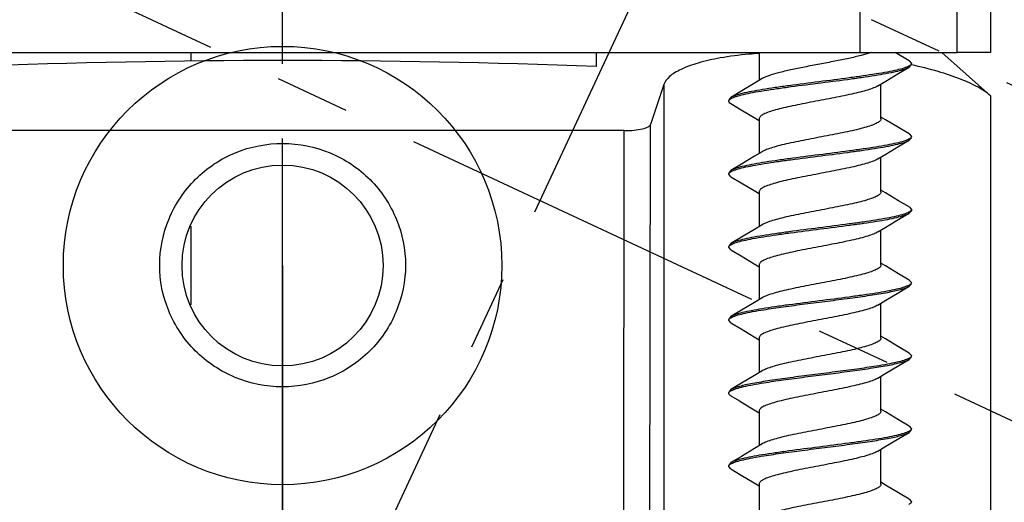
# Model space of a CAD drawing. Extents: x 92 to 3904, y -584 to 124.
# Drawn here: x 3753 to 3769, y -31 to -23 of the extents above; entities that cross this region are included whole.
import ezdxf

# ---------------------------------------------------------------- set-up
doc = ezdxf.new("R2010")
doc.units = 0
doc.header["$LTSCALE"] = 16.335
doc.linetypes.add('CENTER', pattern=[0.6, 0.375, -0.075, 0.075, -0.075])
doc.layers.get('0').update_dxf_attribs({"linetype": 'CONTINUOUS'})
doc.layers.get('Defpoints').update_dxf_attribs({"linetype": 'CONTINUOUS'})
doc.layers.add('1实体粗线', color=7, linetype='CONTINUOUS', lineweight=30)
doc.layers.add('DRAFTS', color=7, linetype='CONTINUOUS')
doc.styles.add('ROMANS', font='romans.shx')
doc.dimstyles.new('2.5', dxfattribs={"dimscale": 2.5, "dimtxt": 2.5, "dimasz": 2, "dimexe": 0.625, "dimexo": 0.625, "dimgap": 1.25, "dimtad": 0, "dimdec": 1, "dimzin": 9, "dimdsep": 46, "dimtxsty": 'ROMANS', "dimcen": 0, "dimclrd": 130, "dimclre": 130, "dimclrt": 140, "dimadec": 1, "dimazin": 2, "dimtfac": 1, "dimtdec": 1, "dimtofl": 0, "dimtmove": 0, "dimatfit": 3, "dimfxl": 0.625, "dimtolj": 1, "dimtzin": 0, "dimlwd": 15, "dimlwe": 15, "dimarcsym": 0})

# ---------------------------------------------------------------- blocks, each defined once
blk = doc.blocks.new('*D24')
at = {"layer": '1实体粗线', "color": 130, "lineweight": 15, "transparency": 16777216}
for p, q in [((3757.351, 72.426), (3757.351, 73.876)), ((3799.468, 55.048), (3803.48, 63.65))]:
    blk.add_line(p, q, dxfattribs=at)
for start, end in [(82.49905, 87.33698), (67.66302, 72.50095)]:
    blk.add_arc((3757.351, -35.273), 107.586, start, end, dxfattribs=at)
at = {"layer": '1实体粗线', "color": 130, "transparency": 16777216}
for points in [[(3762.331, 71.365), (3762.369, 73.031), (3757.351, 72.314)], [(3798.574, 65.004), (3797.905, 63.478), (3802.819, 62.234)]]:
    blk.add_solid(points, dxfattribs=at)
at = {"layer": 'Defpoints', "color": 0, "transparency": 16777216}
for p in [(3757.351, 70.864), (3788.207, 67.794), (3798.808, 53.632), (3757.351, -35.273), (3757.351, -70.514)]:
    blk.add_point(p, dxfattribs=at)
at = {"layer": '1实体粗线', "color": 140, "transparency": 16777216, "insert": (3780.637, 69.764), "char_height": 6.25, "attachment_point": 5, "rotation": 347.5, "style": 'ROMANS'}
blk.add_mtext('\\A1;25°', dxfattribs=at)
blk = doc.blocks.new('*D26')
at = {"layer": '1实体粗线', "color": 130, "lineweight": 15, "transparency": 16777216}
for p, q in [((3763.143, 55.637), (3676.528, 55.637)), ((3678.09, 50.637), (3678.09, 9.212)), ((3678.09, -62.273), (3678.09, -20.848)), ((3708.289, -67.273), (3676.528, -67.273))]:
    blk.add_line(p, q, dxfattribs=at)
at = {"layer": '1实体粗线', "color": 130, "transparency": 16777216}
for points in [[(3677.257, 50.637), (3678.924, 50.637), (3678.09, 55.637)], [(3677.257, -62.273), (3678.924, -62.273), (3678.09, -67.273)]]:
    blk.add_solid(points, dxfattribs=at)
at = {"layer": 'Defpoints', "color": 0, "transparency": 16777216}
for p in [(3764.706, 55.637), (3678.09, -67.273), (3709.851, -67.273)]:
    blk.add_point(p, dxfattribs=at)
at = {"layer": '1实体粗线', "color": 140, "transparency": 16777216, "insert": (3678.09, -5.818), "char_height": 6.25, "attachment_point": 5, "rotation": 90, "style": 'ROMANS'}
blk.add_mtext('\\A1;122.9', dxfattribs=at)

msp = doc.modelspace()

# ---------------------------------------------------------------- linework, layer by layer
at = {"color": 1, "linetype": 'CENTER'}
for p, q in [((3733.707, -7.696), (3791.395, -34.597)), ((3800.588, -44.401), (3731.515, -12.191))]:
    msp.add_line(p, q, dxfattribs=at)
at = {"layer": '1实体粗线', "color": 2, "linetype": 'CENTER'}
for p, q in [((3757.351, -70.514), (3757.351, 70.864)), ((3757.351, -35.273), (3798.808, 53.632))]:
    msp.add_line(p, q, dxfattribs=at)
at = {"layer": '1实体粗线'}
msp.add_line((3757.351, -27.273), (3757.351, -52.273), dxfattribs=at)
at = {"layer": 'DRAFTS', "color": 7, "linetype": 'Continuous'}
for p, q in [((3768.974, -19.273), (3768.974, -23.773)), ((3766.837, -23.773), (3766.837, -19.773)), ((3768.427, -23.773), (3768.427, -19.773)), ((3748.366, -23.773), (3768.427, -23.773)), ((3755.851, -23.917), (3755.851, -23.773)), ((3762.501, -23.773), (3762.501, -24.003)), ((3765.177, -23.773), (3765.177, -24.234)), ((3767.02, -23.773), (3766.852, -23.822)), ((3767.642, -23.911), (3767.409, -23.773)), ((3767.642, -23.911), (3767.677, -23.953)), ((3768.974, -24.483), (3768.176, -23.773)), ((3768.974, -23.773), (3768.427, -23.773)), ((3767.642, -24.014), (3767.677, -23.973)), ((3763.612, -24.301), (3763.393, -24.954)), ((3763.612, -24.301), (3763.612, -46.773)), ((3767.177, -24.864), (3767.177, -24.292)), ((3764.712, -24.511), (3764.677, -24.553)), ((3768.974, -24.483), (3768.974, -46.773)), ((3765.096, -24.843), (3765.177, -24.892)), ((3765.177, -24.861), (3765.177, -25.434)), ((3767.253, -24.879), (3767.177, -24.834)), ((3762.963, -25.057), (3752.817, -25.057)), ((3762.928, -46.773), (3762.963, -25.057)), ((3763.359, -46.773), (3763.393, -24.954)), ((3767.642, -25.111), (3767.677, -25.153)), ((3767.642, -25.214), (3767.677, -25.173)), ((3767.177, -26.064), (3767.177, -25.492)), ((3764.712, -25.711), (3764.677, -25.753)), ((3764.712, -25.814), (3764.677, -25.773)), ((3765.096, -26.043), (3765.177, -26.092)), ((3765.177, -26.061), (3765.177, -26.634)), ((3767.253, -26.079), (3767.177, -26.034)), ((3767.642, -26.311), (3767.677, -26.353)), ((3767.677, -26.353), (3767.677, -26.373)), ((3767.642, -26.414), (3767.677, -26.373)), ((3755.851, -27.919), (3755.851, -26.626)), ((3767.177, -27.264), (3767.177, -26.692)), ((3764.712, -26.911), (3764.677, -26.953)), ((3764.712, -27.014), (3764.677, -26.973)), ((3765.096, -27.243), (3765.177, -27.292)), ((3765.177, -27.261), (3765.177, -27.834)), ((3767.253, -27.279), (3767.177, -27.234)), ((3767.642, -27.511), (3767.677, -27.553)), ((3767.642, -27.614), (3767.677, -27.573)), ((3767.177, -28.464), (3767.177, -27.892)), ((3764.712, -28.111), (3764.677, -28.153)), ((3764.712, -28.214), (3764.677, -28.173)), ((3765.096, -28.443), (3765.177, -28.492)), ((3767.253, -28.479), (3767.177, -28.434)), ((3765.177, -28.461), (3765.177, -29.034)), ((3767.642, -28.711), (3767.677, -28.753)), ((3767.642, -28.814), (3767.677, -28.773)), ((3767.177, -29.664), (3767.177, -29.092)), ((3764.712, -29.311), (3764.677, -29.353)), ((3765.177, -29.661), (3765.177, -30.234)), ((3767.253, -29.679), (3767.177, -29.634)), ((3767.642, -29.911), (3767.677, -29.953)), ((3767.642, -30.014), (3767.677, -29.973)), ((3767.177, -30.864), (3767.177, -30.292)), ((3764.712, -30.511), (3764.677, -30.553)), ((3764.712, -30.614), (3764.677, -30.573)), ((3765.096, -30.843), (3765.177, -30.892)), ((3765.177, -30.861), (3765.177, -31.434)), ((3767.253, -30.879), (3767.177, -30.834)), ((3767.642, -31.111), (3767.677, -31.153))]:
    msp.add_line(p, q, dxfattribs=at)
for points in [[(3767.126, -24.322), (3767.258, -24.243), (3767.473, -24.114), (3767.642, -24.014)], [(3765.228, -24.203), (3765.111, -24.274), (3764.894, -24.403), (3764.712, -24.511)], [(3764.712, -24.614), (3764.881, -24.714), (3765.096, -24.843)], [(3767.642, -25.111), (3767.467, -25.008), (3767.253, -24.879)], [(3767.126, -25.522), (3767.258, -25.443), (3767.473, -25.314), (3767.642, -25.214)], [(3765.228, -25.403), (3765.101, -25.479), (3764.887, -25.608), (3764.712, -25.711)], [(3764.712, -25.814), (3764.881, -25.914), (3765.096, -26.043)], [(3767.642, -26.311), (3767.467, -26.208), (3767.253, -26.079)], [(3767.126, -26.722), (3767.258, -26.643), (3767.473, -26.514), (3767.642, -26.414)], [(3765.228, -26.603), (3765.101, -26.679), (3764.887, -26.808), (3764.712, -26.911)], [(3764.712, -27.014), (3764.881, -27.114), (3765.096, -27.243)], [(3767.642, -27.511), (3767.467, -27.408), (3767.253, -27.279)], [(3767.126, -27.922), (3767.258, -27.843), (3767.473, -27.714), (3767.642, -27.614)], [(3765.228, -27.803), (3765.101, -27.879), (3764.887, -28.008), (3764.712, -28.111)], [(3764.712, -28.214), (3764.881, -28.314), (3765.096, -28.443)], [(3767.642, -28.711), (3767.467, -28.608), (3767.253, -28.479)], [(3767.126, -29.122), (3767.258, -29.043), (3767.473, -28.914), (3767.642, -28.814)], [(3765.228, -29.003), (3765.101, -29.079), (3764.887, -29.208), (3764.712, -29.311)], [(3764.712, -29.414), (3764.854, -29.498), (3764.985, -29.576)], [(3764.985, -29.576), (3765.095, -29.642), (3765.177, -29.692)], [(3767.642, -29.911), (3767.467, -29.808), (3767.253, -29.679)], [(3767.126, -30.322), (3767.258, -30.243), (3767.473, -30.114), (3767.642, -30.014)], [(3765.228, -30.203), (3765.101, -30.279), (3764.887, -30.408), (3764.712, -30.511)], [(3764.712, -30.614), (3764.881, -30.714), (3765.096, -30.843)], [(3767.642, -31.111), (3767.467, -31.008), (3767.253, -30.879)]]:
    msp.add_lwpolyline(points, dxfattribs=at)
for radius in [3.6, 1.65]:
    msp.add_circle((3757.351, -27.273), radius, dxfattribs=at)
for centre, radius, start, end in [((3757.351, -160.859), 136.953, 87.84493, 92.15507), ((3767.534, -26.231), 0.212, 297.9964, 300.5796), ((3767.534, -27.431), 0.213, 297.9352, 300.5773), ((3767.533, -28.631), 0.213, 297.9044, 300.5762), ((3764.821, -29.495), 0.213, 117.926, 120.5767), ((3767.533, -29.831), 0.213, 297.9045, 300.5762)]:
    msp.add_arc(centre, radius, start, end, dxfattribs=at)
for points, knots in [([(3764.537, -23.864), (3764.415, -23.886), (3764.197, -23.934), (3763.947, -24.021), (3763.792, -24.103), (3763.688, -24.178), (3763.629, -24.25), (3763.612, -24.301)], [0, 0, 0, 0, 0.351944, 0.634758, 0.749645, 0.847547, 1, 1, 1, 1]), ([(3765.177, -23.79), (3765.12, -23.793), (3764.906, -23.81), (3764.692, -23.836), (3764.537, -23.864)], [0, 0, 0, 0, 0.266353, 1, 1, 1, 1]), ([(3766.852, -23.822), (3766.785, -23.84), (3766.64, -23.873), (3766.413, -23.919), (3766.171, -23.965), (3765.929, -24.011), (3765.703, -24.057), (3765.506, -24.103), (3765.366, -24.143), (3765.278, -24.177), (3765.242, -24.194), (3765.228, -24.203)], [0, 0, 0, 0, 0.12456, 0.266146, 0.416436, 0.566499, 0.707421, 0.830927, 0.930034, 0.968838, 1, 1, 1, 1]), ([(3767.634, -23.998), (3767.623, -24.004), (3767.596, -24.016), (3767.531, -24.039), (3767.425, -24.066), (3767.272, -24.097), (3767.088, -24.129), (3766.879, -24.16), (3766.567, -24.203), (3766.161, -24.255), (3765.755, -24.306), (3765.445, -24.349), (3765.239, -24.381), (3765.06, -24.412), (3764.911, -24.443), (3764.809, -24.47), (3764.747, -24.493), (3764.723, -24.505), (3764.712, -24.511)], [0, 0, 0, 0, 0.012943, 0.029001, 0.07033, 0.123225, 0.186375, 0.258106, 0.336464, 0.504307, 0.671506, 0.749083, 0.819755, 0.881606, 0.933001, 0.972685, 0.987897, 1, 1, 1, 1]), ([(3764.72, -24.527), (3764.732, -24.521), (3764.758, -24.509), (3764.824, -24.486), (3764.93, -24.459), (3765.083, -24.428), (3765.266, -24.397), (3765.475, -24.365), (3765.788, -24.322), (3766.194, -24.271), (3766.6, -24.219), (3766.909, -24.176), (3767.115, -24.144), (3767.295, -24.113), (3767.443, -24.082), (3767.545, -24.055), (3767.607, -24.032), (3767.632, -24.02), (3767.642, -24.014)], [0, 0, 0, 0, 0.012965, 0.029045, 0.070414, 0.12334, 0.18651, 0.258248, 0.3366, 0.504415, 0.671594, 0.749156, 0.819811, 0.881644, 0.933021, 0.972691, 0.987899, 1, 1, 1, 1]), ([(3767.677, -23.953), (3767.677, -23.961), (3767.669, -23.975), (3767.652, -23.988), (3767.641, -23.995), (3767.634, -23.998)], [0, 0, 0, 0, 0.389826, 0.661756, 1, 1, 1, 1]), ([(3768.974, -24.483), (3768.913, -24.429), (3768.753, -24.327), (3768.463, -24.197), (3768.097, -24.076), (3767.827, -24.009), (3767.681, -23.977)], [0, 0, 0, 0, 0.175106, 0.402936, 0.680079, 1, 1, 1, 1]), ([(3767.126, -24.322), (3767.104, -24.336), (3767.049, -24.361), (3766.952, -24.393), (3766.832, -24.426), (3766.635, -24.472), (3766.361, -24.527), (3766.078, -24.58), (3765.85, -24.625), (3765.691, -24.658), (3765.547, -24.691), (3765.423, -24.723), (3765.333, -24.752), (3765.274, -24.776), (3765.24, -24.792), (3765.213, -24.809), (3765.193, -24.826), (3765.18, -24.843), (3765.177, -24.856), (3765.177, -24.861)], [0, 0, 0, 0, 0.037905, 0.08817, 0.149765, 0.221067, 0.384398, 0.55905, 0.64413, 0.72431, 0.797221, 0.860782, 0.913275, 0.934988, 0.953565, 0.969033, 0.981548, 0.99155, 1, 1, 1, 1]), ([(3764.677, -24.573), (3764.677, -24.564), (3764.685, -24.55), (3764.702, -24.537), (3764.714, -24.53), (3764.72, -24.527)], [0, 0, 0, 0, 0.38953, 0.661529, 1, 1, 1, 1]), ([(3764.712, -24.614), (3764.707, -24.611), (3764.692, -24.601), (3764.677, -24.585), (3764.677, -24.573)], [0, 0, 0, 0, 0.334468, 1, 1, 1, 1]), ([(3767.177, -24.864), (3767.177, -24.87), (3767.174, -24.882), (3767.161, -24.9), (3767.141, -24.916), (3767.114, -24.933), (3767.08, -24.949), (3767.021, -24.973), (3766.931, -25.002), (3766.807, -25.035), (3766.663, -25.068), (3766.504, -25.101), (3766.276, -25.145), (3765.993, -25.199), (3765.719, -25.253), (3765.522, -25.299), (3765.402, -25.332), (3765.305, -25.365), (3765.25, -25.389), (3765.228, -25.403)], [0, 0, 0, 0, 0.008451, 0.018453, 0.030966, 0.046435, 0.065013, 0.086724, 0.139219, 0.202778, 0.275689, 0.355869, 0.440949, 0.6156, 0.778932, 0.850234, 0.91183, 0.962095, 1, 1, 1, 1]), ([(3762.963, -25.057), (3763.017, -25.057), (3763.117, -25.053), (3763.248, -25.033), (3763.34, -25.006), (3763.387, -24.972), (3763.393, -24.954)], [0, 0, 0, 0, 0.357079, 0.656804, 0.87231, 1, 1, 1, 1]), ([(3767.634, -25.199), (3767.622, -25.205), (3767.596, -25.216), (3767.53, -25.239), (3767.424, -25.266), (3767.271, -25.297), (3767.087, -25.329), (3766.878, -25.36), (3766.566, -25.403), (3766.16, -25.455), (3765.754, -25.506), (3765.445, -25.55), (3765.239, -25.581), (3765.06, -25.612), (3764.911, -25.643), (3764.809, -25.67), (3764.747, -25.693), (3764.723, -25.705), (3764.712, -25.711)], [0, 0, 0, 0, 0.01298, 0.029074, 0.070464, 0.123405, 0.186588, 0.258337, 0.3367, 0.504518, 0.671655, 0.749195, 0.819832, 0.881654, 0.933026, 0.972693, 0.9879, 1, 1, 1, 1]), ([(3764.72, -25.727), (3764.732, -25.721), (3764.758, -25.709), (3764.824, -25.686), (3764.93, -25.659), (3765.083, -25.628), (3765.266, -25.597), (3765.475, -25.565), (3765.788, -25.522), (3766.194, -25.471), (3766.6, -25.419), (3766.909, -25.376), (3767.115, -25.344), (3767.295, -25.313), (3767.443, -25.282), (3767.545, -25.255), (3767.607, -25.232), (3767.632, -25.22), (3767.642, -25.214)], [0, 0, 0, 0, 0.012963, 0.029042, 0.07041, 0.123334, 0.186503, 0.258241, 0.336593, 0.504408, 0.671589, 0.749152, 0.819809, 0.881643, 0.93302, 0.972691, 0.987899, 1, 1, 1, 1]), ([(3767.677, -25.153), (3767.677, -25.161), (3767.669, -25.175), (3767.652, -25.188), (3767.64, -25.195), (3767.634, -25.199)], [0, 0, 0, 0, 0.389313, 0.661371, 1, 1, 1, 1]), ([(3755.334, -27.267), (3755.332, -27.008), (3755.44, -26.483), (3755.886, -25.817), (3756.559, -25.37), (3757.356, -25.214), (3758.151, -25.373), (3758.713, -25.75), (3759.047, -26.159), (3759.29, -26.619), (3759.371, -27.011), (3759.369, -27.267)], [0, 0, 0, 0, 0.123759, 0.248428, 0.374065, 0.500332, 0.626654, 0.752185, 0.815006, 0.877799, 1, 1, 1, 1]), ([(3767.126, -25.522), (3767.104, -25.536), (3767.049, -25.561), (3766.952, -25.593), (3766.832, -25.626), (3766.635, -25.672), (3766.361, -25.727), (3766.078, -25.78), (3765.85, -25.825), (3765.691, -25.858), (3765.547, -25.891), (3765.423, -25.923), (3765.333, -25.952), (3765.274, -25.976), (3765.24, -25.992), (3765.213, -26.009), (3765.193, -26.026), (3765.18, -26.043), (3765.177, -26.056), (3765.177, -26.061)], [0, 0, 0, 0, 0.037905, 0.088168, 0.149765, 0.221066, 0.384398, 0.55905, 0.64413, 0.72431, 0.797221, 0.860781, 0.913275, 0.934987, 0.953564, 0.969034, 0.981547, 0.991549, 1, 1, 1, 1]), ([(3764.677, -25.773), (3764.677, -25.764), (3764.685, -25.75), (3764.702, -25.737), (3764.714, -25.73), (3764.72, -25.727)], [0, 0, 0, 0, 0.389546, 0.661541, 1, 1, 1, 1]), ([(3767.177, -26.064), (3767.177, -26.07), (3767.174, -26.082), (3767.161, -26.1), (3767.141, -26.116), (3767.114, -26.133), (3767.08, -26.149), (3767.021, -26.173), (3766.931, -26.202), (3766.807, -26.235), (3766.663, -26.268), (3766.504, -26.301), (3766.276, -26.345), (3765.993, -26.399), (3765.719, -26.453), (3765.522, -26.499), (3765.402, -26.532), (3765.305, -26.565), (3765.25, -26.589), (3765.228, -26.603)], [0, 0, 0, 0, 0.00845, 0.018451, 0.030968, 0.046435, 0.06501, 0.086727, 0.139216, 0.202779, 0.27569, 0.355868, 0.440949, 0.6156, 0.778931, 0.850235, 0.911828, 0.962094, 1, 1, 1, 1]), ([(3767.677, -26.353), (3767.677, -26.361), (3767.669, -26.375), (3767.652, -26.388), (3767.64, -26.395), (3767.634, -26.399)], [0, 0, 0, 0, 0.389319, 0.661375, 1, 1, 1, 1]), ([(3767.634, -26.399), (3767.622, -26.405), (3767.596, -26.416), (3767.53, -26.439), (3767.424, -26.466), (3767.271, -26.497), (3767.087, -26.529), (3766.878, -26.56), (3766.566, -26.603), (3766.16, -26.655), (3765.754, -26.706), (3765.445, -26.75), (3765.239, -26.781), (3765.06, -26.812), (3764.911, -26.843), (3764.809, -26.87), (3764.747, -26.893), (3764.723, -26.905), (3764.712, -26.911)], [0, 0, 0, 0, 0.012979, 0.029073, 0.070463, 0.123403, 0.186586, 0.258335, 0.336697, 0.504516, 0.671653, 0.749193, 0.819831, 0.881653, 0.933026, 0.972693, 0.9879, 1, 1, 1, 1]), ([(3764.721, -26.926), (3764.732, -26.92), (3764.759, -26.909), (3764.824, -26.886), (3764.929, -26.859), (3765.08, -26.828), (3765.261, -26.797), (3765.467, -26.766), (3765.776, -26.724), (3766.178, -26.673), (3766.58, -26.621), (3766.888, -26.579), (3767.094, -26.548), (3767.275, -26.517), (3767.426, -26.486), (3767.531, -26.459), (3767.596, -26.436), (3767.622, -26.425), (3767.634, -26.419)], [0, 0, 0, 0, 0.012949, 0.028962, 0.070047, 0.122507, 0.185068, 0.2561, 0.333713, 0.500206, 0.666684, 0.744269, 0.815255, 0.87775, 0.930129, 0.971126, 0.987095, 1, 1, 1, 1]), ([(3767.126, -26.722), (3767.104, -26.736), (3767.049, -26.761), (3766.952, -26.793), (3766.832, -26.826), (3766.635, -26.872), (3766.361, -26.927), (3766.078, -26.98), (3765.85, -27.025), (3765.691, -27.058), (3765.547, -27.091), (3765.423, -27.123), (3765.333, -27.152), (3765.274, -27.176), (3765.24, -27.192), (3765.213, -27.209), (3765.193, -27.226), (3765.18, -27.243), (3765.177, -27.256), (3765.177, -27.261)], [0, 0, 0, 0, 0.037906, 0.088167, 0.149765, 0.221067, 0.384398, 0.55905, 0.644129, 0.72431, 0.797222, 0.86078, 0.913276, 0.934985, 0.953565, 0.969035, 0.981546, 0.991549, 1, 1, 1, 1]), ([(3764.677, -26.973), (3764.677, -26.964), (3764.686, -26.95), (3764.703, -26.937), (3764.714, -26.93), (3764.721, -26.926)], [0, 0, 0, 0, 0.388487, 0.660752, 1, 1, 1, 1]), ([(3759.369, -27.267), (3759.37, -27.525), (3759.263, -28.051), (3758.816, -28.717), (3758.143, -29.163), (3757.347, -29.319), (3756.553, -29.16), (3755.991, -28.784), (3755.656, -28.375), (3755.413, -27.914), (3755.331, -27.522), (3755.334, -27.267)], [0, 0, 0, 0, 0.123811, 0.248583, 0.374205, 0.500307, 0.626464, 0.751984, 0.814851, 0.877695, 1, 1, 1, 1]), ([(3767.177, -27.264), (3767.177, -27.27), (3767.174, -27.282), (3767.161, -27.3), (3767.141, -27.316), (3767.114, -27.333), (3767.08, -27.349), (3767.021, -27.373), (3766.931, -27.402), (3766.807, -27.435), (3766.663, -27.468), (3766.504, -27.501), (3766.276, -27.545), (3765.993, -27.599), (3765.719, -27.653), (3765.522, -27.699), (3765.402, -27.732), (3765.305, -27.765), (3765.25, -27.789), (3765.228, -27.803)], [0, 0, 0, 0, 0.008449, 0.018451, 0.030969, 0.046434, 0.06501, 0.086728, 0.139215, 0.202778, 0.27569, 0.355867, 0.440948, 0.6156, 0.778929, 0.850235, 0.911826, 0.962092, 1, 1, 1, 1]), ([(3767.634, -27.599), (3767.622, -27.605), (3767.596, -27.616), (3767.53, -27.639), (3767.423, -27.667), (3767.27, -27.698), (3767.087, -27.729), (3766.878, -27.76), (3766.566, -27.803), (3766.159, -27.855), (3765.754, -27.906), (3765.445, -27.95), (3765.239, -27.981), (3765.059, -28.012), (3764.911, -28.043), (3764.809, -28.07), (3764.747, -28.093), (3764.723, -28.105), (3764.712, -28.111)], [0, 0, 0, 0, 0.013, 0.029114, 0.070539, 0.123507, 0.186708, 0.258466, 0.33683, 0.504633, 0.671737, 0.749255, 0.819872, 0.881677, 0.933038, 0.972696, 0.987902, 1, 1, 1, 1]), ([(3764.721, -28.126), (3764.732, -28.12), (3764.758, -28.109), (3764.824, -28.086), (3764.928, -28.059), (3765.079, -28.028), (3765.298, -27.991), (3765.584, -27.949), (3765.934, -27.903), (3766.299, -27.857), (3766.656, -27.811), (3766.984, -27.765), (3767.23, -27.725), (3767.396, -27.692), (3767.494, -27.669), (3767.571, -27.646), (3767.615, -27.628), (3767.633, -27.619)], [0, 0, 0, 0, 0.012931, 0.028926, 0.069975, 0.122401, 0.18493, 0.294032, 0.415625, 0.542338, 0.666491, 0.780546, 0.877623, 0.917962, 0.952057, 0.979469, 1, 1, 1, 1]), ([(3767.677, -27.553), (3767.677, -27.561), (3767.669, -27.575), (3767.652, -27.588), (3767.64, -27.595), (3767.634, -27.599)], [0, 0, 0, 0, 0.389034, 0.661161, 1, 1, 1, 1]), ([(3767.126, -27.922), (3767.104, -27.936), (3767.049, -27.961), (3766.952, -27.993), (3766.832, -28.026), (3766.635, -28.072), (3766.361, -28.127), (3766.078, -28.18), (3765.85, -28.225), (3765.691, -28.258), (3765.547, -28.291), (3765.423, -28.323), (3765.333, -28.352), (3765.274, -28.376), (3765.24, -28.392), (3765.213, -28.409), (3765.193, -28.426), (3765.18, -28.443), (3765.177, -28.456), (3765.177, -28.461)], [0, 0, 0, 0, 0.037908, 0.088166, 0.149765, 0.221067, 0.384399, 0.559051, 0.644129, 0.724309, 0.797222, 0.860779, 0.913275, 0.934984, 0.953565, 0.969035, 0.981545, 0.991549, 1, 1, 1, 1]), ([(3764.677, -28.173), (3764.677, -28.164), (3764.686, -28.15), (3764.703, -28.137), (3764.714, -28.13), (3764.721, -28.126)], [0, 0, 0, 0, 0.388706, 0.660915, 1, 1, 1, 1]), ([(3767.177, -28.464), (3767.177, -28.47), (3767.174, -28.482), (3767.161, -28.5), (3767.141, -28.516), (3767.114, -28.533), (3767.08, -28.549), (3767.021, -28.573), (3766.931, -28.602), (3766.807, -28.635), (3766.663, -28.668), (3766.504, -28.701), (3766.276, -28.745), (3765.993, -28.799), (3765.719, -28.853), (3765.522, -28.899), (3765.402, -28.932), (3765.305, -28.965), (3765.25, -28.989), (3765.228, -29.003)], [0, 0, 0, 0, 0.008449, 0.018452, 0.03097, 0.046433, 0.06501, 0.086729, 0.139215, 0.202778, 0.27569, 0.355866, 0.440948, 0.615599, 0.778927, 0.850234, 0.911825, 0.96209, 1, 1, 1, 1]), ([(3767.677, -28.753), (3767.677, -28.761), (3767.669, -28.775), (3767.652, -28.788), (3767.64, -28.795), (3767.633, -28.799)], [0, 0, 0, 0, 0.388749, 0.660947, 1, 1, 1, 1]), ([(3767.633, -28.799), (3767.622, -28.805), (3767.596, -28.816), (3767.531, -28.839), (3767.426, -28.866), (3767.275, -28.897), (3767.057, -28.934), (3766.77, -28.976), (3766.42, -29.022), (3766.055, -29.068), (3765.698, -29.114), (3765.37, -29.16), (3765.125, -29.2), (3764.959, -29.233), (3764.861, -29.256), (3764.783, -29.279), (3764.739, -29.297), (3764.721, -29.306)], [0, 0, 0, 0, 0.012927, 0.028919, 0.069961, 0.122382, 0.184908, 0.294019, 0.415622, 0.542336, 0.666481, 0.780524, 0.877604, 0.917947, 0.952047, 0.979464, 1, 1, 1, 1]), ([(3764.721, -29.326), (3764.732, -29.32), (3764.758, -29.309), (3764.824, -29.286), (3764.929, -29.259), (3765.08, -29.228), (3765.298, -29.191), (3765.584, -29.149), (3765.934, -29.103), (3766.299, -29.057), (3766.656, -29.011), (3766.984, -28.965), (3767.229, -28.925), (3767.395, -28.892), (3767.493, -28.869), (3767.571, -28.846), (3767.615, -28.828), (3767.633, -28.819)], [0, 0, 0, 0, 0.01294, 0.028943, 0.070004, 0.122437, 0.184967, 0.294067, 0.415651, 0.542347, 0.666479, 0.780514, 0.877587, 0.91793, 0.952033, 0.979456, 1, 1, 1, 1]), ([(3767.126, -29.122), (3767.104, -29.136), (3767.049, -29.161), (3766.952, -29.193), (3766.832, -29.226), (3766.635, -29.272), (3766.361, -29.327), (3766.078, -29.38), (3765.85, -29.425), (3765.691, -29.458), (3765.547, -29.491), (3765.423, -29.523), (3765.333, -29.552), (3765.274, -29.576), (3765.24, -29.592), (3765.213, -29.609), (3765.193, -29.626), (3765.18, -29.643), (3765.177, -29.656), (3765.177, -29.661)], [0, 0, 0, 0, 0.037909, 0.088166, 0.149765, 0.221067, 0.384397, 0.559047, 0.644126, 0.724304, 0.797219, 0.860774, 0.91327, 0.934979, 0.953561, 0.96903, 0.981541, 0.991547, 1, 1, 1, 1]), ([(3764.677, -29.373), (3764.677, -29.364), (3764.686, -29.35), (3764.703, -29.337), (3764.714, -29.33), (3764.721, -29.326)], [0, 0, 0, 0, 0.388563, 0.660809, 1, 1, 1, 1]), ([(3764.712, -29.414), (3764.707, -29.411), (3764.692, -29.401), (3764.677, -29.385), (3764.677, -29.373)], [0, 0, 0, 0, 0.334471, 1, 1, 1, 1]), ([(3767.177, -29.664), (3767.177, -29.67), (3767.174, -29.682), (3767.161, -29.7), (3767.141, -29.716), (3767.114, -29.733), (3767.08, -29.749), (3767.021, -29.773), (3766.931, -29.802), (3766.807, -29.835), (3766.663, -29.868), (3766.504, -29.901), (3766.276, -29.945), (3765.993, -29.999), (3765.719, -30.053), (3765.522, -30.099), (3765.402, -30.132), (3765.305, -30.165), (3765.25, -30.189), (3765.228, -30.203)], [0, 0, 0, 0, 0.008448, 0.018453, 0.030971, 0.046432, 0.065011, 0.086729, 0.139215, 0.202776, 0.27569, 0.355865, 0.440947, 0.615598, 0.778925, 0.850234, 0.911825, 0.962088, 1, 1, 1, 1]), ([(3767.633, -29.999), (3767.622, -30.005), (3767.595, -30.017), (3767.529, -30.04), (3767.423, -30.067), (3767.27, -30.098), (3767.086, -30.129), (3766.877, -30.16), (3766.565, -30.203), (3766.159, -30.255), (3765.753, -30.307), (3765.444, -30.35), (3765.239, -30.381), (3765.059, -30.412), (3764.911, -30.443), (3764.809, -30.47), (3764.747, -30.493), (3764.723, -30.505), (3764.712, -30.511)], [0, 0, 0, 0, 0.013031, 0.029175, 0.070655, 0.123666, 0.186892, 0.258658, 0.337018, 0.504792, 0.67186, 0.749354, 0.819943, 0.881721, 0.933061, 0.972705, 0.987905, 1, 1, 1, 1]), ([(3764.721, -30.526), (3764.732, -30.52), (3764.758, -30.509), (3764.824, -30.486), (3764.929, -30.459), (3765.08, -30.428), (3765.298, -30.391), (3765.584, -30.349), (3765.934, -30.303), (3766.299, -30.257), (3766.656, -30.211), (3766.984, -30.165), (3767.229, -30.125), (3767.395, -30.092), (3767.493, -30.069), (3767.571, -30.046), (3767.615, -30.028), (3767.633, -30.019)], [0, 0, 0, 0, 0.01294, 0.028943, 0.070004, 0.122437, 0.184967, 0.294066, 0.415651, 0.542347, 0.666479, 0.780515, 0.877587, 0.91793, 0.952033, 0.979456, 1, 1, 1, 1]), ([(3767.677, -29.953), (3767.677, -29.961), (3767.668, -29.975), (3767.651, -29.988), (3767.64, -29.995), (3767.633, -29.999)], [0, 0, 0, 0, 0.388606, 0.660841, 1, 1, 1, 1]), ([(3767.126, -30.322), (3767.104, -30.336), (3767.049, -30.361), (3766.952, -30.393), (3766.832, -30.426), (3766.635, -30.472), (3766.361, -30.527), (3766.078, -30.58), (3765.85, -30.625), (3765.691, -30.658), (3765.547, -30.691), (3765.423, -30.723), (3765.321, -30.756), (3765.253, -30.785), (3765.213, -30.809), (3765.193, -30.826), (3765.18, -30.843), (3765.177, -30.856), (3765.177, -30.861)], [0, 0, 0, 0, 0.037912, 0.088169, 0.14977, 0.221076, 0.38441, 0.559065, 0.644146, 0.724326, 0.797244, 0.8608, 0.913296, 0.953566, 0.969032, 0.981543, 0.99155, 1, 1, 1, 1]), ([(3764.677, -30.573), (3764.677, -30.564), (3764.686, -30.55), (3764.703, -30.537), (3764.714, -30.53), (3764.721, -30.526)], [0, 0, 0, 0, 0.388564, 0.660809, 1, 1, 1, 1]), ([(3767.177, -30.864), (3767.177, -30.87), (3767.174, -30.882), (3767.161, -30.9), (3767.141, -30.916), (3767.114, -30.933), (3767.08, -30.949), (3767.021, -30.973), (3766.931, -31.002), (3766.807, -31.035), (3766.663, -31.068), (3766.504, -31.101), (3766.276, -31.145), (3765.993, -31.199), (3765.719, -31.253), (3765.522, -31.299), (3765.402, -31.332), (3765.305, -31.365), (3765.25, -31.389), (3765.228, -31.403)], [0, 0, 0, 0, 0.008448, 0.018454, 0.030971, 0.046431, 0.065012, 0.08673, 0.139216, 0.202776, 0.275691, 0.355865, 0.440947, 0.615598, 0.778925, 0.850234, 0.911825, 0.962086, 1, 1, 1, 1]), ([(3767.677, -31.153), (3767.677, -31.161), (3767.668, -31.175), (3767.651, -31.188), (3767.64, -31.195), (3767.633, -31.199)], [0, 0, 0, 0, 0.388606, 0.660841, 1, 1, 1, 1])]:
    msp.add_open_spline(points, degree=3, knots=knots, dxfattribs=at)

# ---------------------------------------------------------------- dimensions: what is measured, and where the dimension line sits
at = {"layer": '1实体粗线'}
dim = msp.add_angular_dim_2l(base=(3788.207, 67.794), line1=((3757.351, -35.273), (3798.808, 53.632)), line2=((3757.351, -70.514), (3757.351, 70.864)), dimstyle='2.5', dxfattribs=at)
dim.commit()
dim.dimension.update_dxf_attribs({"geometry": '*D24', "text_midpoint": (3780.637, 69.764)})
dim = msp.add_linear_dim(base=(3678.09, -67.273), p1=(3764.706, 55.637), p2=(3709.851, -67.273), angle=90, dimstyle='2.5', dxfattribs=at)
dim.commit()
dim.dimension.update_dxf_attribs({"geometry": '*D26', "text_midpoint": (3678.09, -5.818)})

doc.saveas('drawing.dxf')
